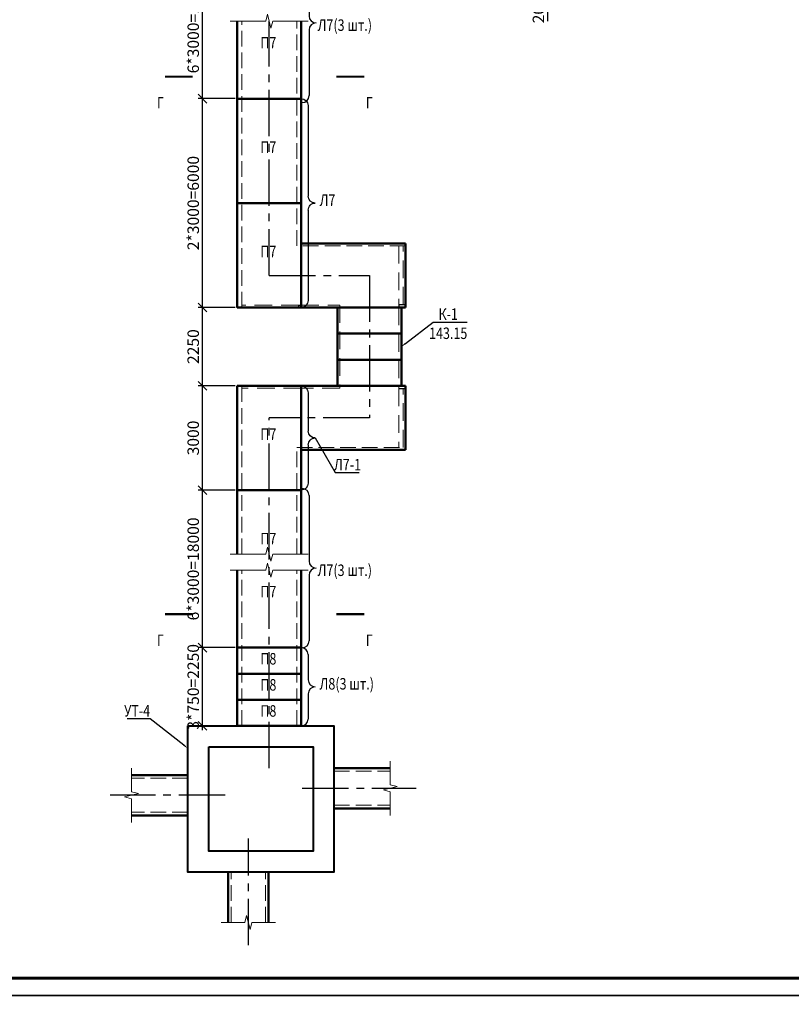
# Model space of a CAD drawing. Units: millimetres. Extents: x -3013968 to 1541824, y -3770845 to 271882.
# Drawn here: x -1586387 to -1564206, y -2069308 to -2041016 of the extents above; entities that cross this region are included whole.
import ezdxf
from ezdxf import colors
from ezdxf.entities.mleader import LeaderData, LeaderLine
from ezdxf.enums import TextEntityAlignment as Align
from ezdxf.math import Vec2, Vec3

# ---------------------------------------------------------------- set-up
doc = ezdxf.new("R2010")
doc.units = ezdxf.units.MM
for name, pattern in [('AM_DIN_F_W050x2', [3.125, 2.25, -0.875]), ('CENTER2', [28.575, 19.05, -3.175, 3.175, -3.175]), ('DASHED', [19.05, 12.7, -6.35]), ('DASHED2', [9.525, 6.35, -3.175])]:
    doc.linetypes.add(name, pattern=pattern)
doc.layers.get('Defpoints').update_dxf_attribs({"lineweight": 25})
for name, color, linetype, lineweight in [('1', 7, 'Continuous', 0), ('Cutting', 7, 'Continuous', 25), ('Тонкие', 250, 'Continuous', 25), ('Чертежная', 7, 'Continuous', 25)]:
    doc.layers.add(name, color=color, linetype=linetype, lineweight=lineweight)
doc.layers.add('Форматы', color=7, linetype='Continuous')
doc.styles.add('Geniso', font='geniso.shx', dxfattribs={"width": 0.7, "oblique": 15})
doc.styles.add('Группа 2', font='geniso.shx', dxfattribs={"width": 0.8, "oblique": 15, "height": 330})
doc.dimstyles.new('1-100', dxfattribs={"dimscale": 100, "dimtxt": 3.3, "dimasz": 2.5, "dimexe": 1.25, "dimexo": 0.625, "dimtad": 1, "dimdec": 0, "dimtxsty": 'Geniso', "dimblk": 'OBLIQUE', "dimcen": 2.5, "dimdle": 1.25, "dimadec": 0, "dimazin": 0, "dimtfac": 1, "dimtdec": 0, "dimtmove": 1, "dimatfit": 2, "dimfxl": 1, "dimtfill": 1, "dimarcsym": 0})

# ---------------------------------------------------------------- blocks, each defined once
blk = doc.blocks.new('_Oblique')
at = {"color": 0, "linetype": 'ByBlock', "lineweight": -2}
blk.add_line((-0.5, -0.5), (0.5, 0.5), dxfattribs=at)
blk = doc.blocks.new('*D1021')
at = {"layer": 'Defpoints', "color": 0, "ltscale": 100, "transparency": 16777216}
for p in [(-1580134, -2059060), (-1580134, -2061310)]:
    blk.add_point(p, dxfattribs=at)
at = {"layer": 'Чертежная', "color": 0, "lineweight": -2, "ltscale": 100, "transparency": 16777216}
for p, q in [((-1580196, -2059060), (-1581253, -2059060)), ((-1581128, -2061435), (-1581128, -2058935)), ((-1580196, -2061310), (-1581253, -2061310))]:
    blk.add_line(p, q, dxfattribs=at)
at = {"layer": 'Чертежная', "color": 0, "lineweight": -2, "ltscale": 100, "transparency": 16777216, "xscale": 250, "yscale": 250, "zscale": 250}
for p, rotation in [((-1581128, -2059060), 90), ((-1581128, -2061310), 270)]:
    blk.add_blockref('_Oblique', p, dxfattribs=dict(at, rotation=rotation))
at = {"layer": 'Чертежная', "color": 0, "ltscale": 100, "transparency": 16777216, "insert": (-1581356, -2060185), "char_height": 330, "attachment_point": 5, "rotation": 90, "style": 'Geniso', "bg_fill": 3, "box_fill_scale": 1.1, "bg_fill_color": 256, "bg_fill_true_color": 13158600, "bg_fill_transparency": 0}
blk.add_mtext('3*750=2250', dxfattribs=at)
at = {"layer": 'Defpoints', "color": 0, "ltscale": 100, "transparency": 16777216}
blk.add_point((-1581128, -2059060), dxfattribs=at)
blk = doc.blocks.new('*D1022')
at = {"layer": 'Defpoints', "color": 0, "ltscale": 100, "transparency": 16777216}
for p in [(-1581128, -2054535), (-1580134, -2054535), (-1580134, -2059060)]:
    blk.add_point(p, dxfattribs=at)
at = {"layer": 'Чертежная', "color": 0, "lineweight": -2, "ltscale": 100, "transparency": 16777216}
for p, q in [((-1580196, -2054535), (-1581253, -2054535)), ((-1581128, -2059185), (-1581128, -2054410)), ((-1580196, -2059060), (-1581253, -2059060))]:
    blk.add_line(p, q, dxfattribs=at)
at = {"layer": 'Чертежная', "color": 0, "lineweight": -2, "ltscale": 100, "transparency": 16777216, "xscale": 250, "yscale": 250, "zscale": 250}
for p, rotation in [((-1581128, -2054535), 90), ((-1581128, -2059060), 270)]:
    blk.add_blockref('_Oblique', p, dxfattribs=dict(at, rotation=rotation))
at = {"layer": 'Чертежная', "color": 0, "ltscale": 100, "transparency": 16777216, "insert": (-1581356, -2056798), "char_height": 330, "attachment_point": 5, "rotation": 90, "style": 'Geniso', "bg_fill": 3, "box_fill_scale": 1.1, "bg_fill_color": 256, "bg_fill_true_color": 13158600, "bg_fill_transparency": 0}
blk.add_mtext('6*3000=18000', dxfattribs=at)
blk = doc.blocks.new('*D1023')
at = {"layer": 'Defpoints', "color": 0, "ltscale": 100, "transparency": 16777216}
for p in [(-1581128, -2051535), (-1580134, -2051535), (-1580134, -2054535)]:
    blk.add_point(p, dxfattribs=at)
at = {"layer": 'Чертежная', "color": 0, "lineweight": -2, "ltscale": 100, "transparency": 16777216}
for p, q in [((-1581128, -2054660), (-1581128, -2051410)), ((-1580196, -2051535), (-1581253, -2051535)), ((-1580196, -2054535), (-1581253, -2054535))]:
    blk.add_line(p, q, dxfattribs=at)
at = {"layer": 'Чертежная', "color": 0, "lineweight": -2, "ltscale": 100, "transparency": 16777216, "xscale": 250, "yscale": 250, "zscale": 250}
for p, rotation in [((-1581128, -2051535), 90), ((-1581128, -2054535), 270)]:
    blk.add_blockref('_Oblique', p, dxfattribs=dict(at, rotation=rotation))
at = {"layer": 'Чертежная', "color": 0, "ltscale": 100, "transparency": 16777216, "insert": (-1581356, -2053035), "char_height": 330, "attachment_point": 5, "rotation": 90, "style": 'Geniso', "bg_fill": 3, "box_fill_scale": 1.1, "bg_fill_color": 256, "bg_fill_true_color": 13158600, "bg_fill_transparency": 0}
blk.add_mtext('3000', dxfattribs=at)
blk = doc.blocks.new('*D1024')
at = {"layer": 'Defpoints', "color": 0, "ltscale": 100, "transparency": 16777216}
for p in [(-1581128, -2049285), (-1580134, -2049285), (-1580134, -2051535)]:
    blk.add_point(p, dxfattribs=at)
at = {"layer": 'Чертежная', "color": 0, "lineweight": -2, "ltscale": 100, "transparency": 16777216}
for p, q in [((-1581128, -2051660), (-1581128, -2049160)), ((-1580196, -2049285), (-1581253, -2049285)), ((-1580196, -2051535), (-1581253, -2051535))]:
    blk.add_line(p, q, dxfattribs=at)
at = {"layer": 'Чертежная', "color": 0, "lineweight": -2, "ltscale": 100, "transparency": 16777216, "xscale": 250, "yscale": 250, "zscale": 250}
for p, rotation in [((-1581128, -2049285), 90), ((-1581128, -2051535), 270)]:
    blk.add_blockref('_Oblique', p, dxfattribs=dict(at, rotation=rotation))
at = {"layer": 'Чертежная', "color": 0, "ltscale": 100, "transparency": 16777216, "insert": (-1581356, -2050410), "char_height": 330, "attachment_point": 5, "rotation": 90, "style": 'Geniso', "bg_fill": 3, "box_fill_scale": 1.1, "bg_fill_color": 256, "bg_fill_true_color": 13158600, "bg_fill_transparency": 0}
blk.add_mtext('2250', dxfattribs=at)
blk = doc.blocks.new('*D1025')
at = {"layer": 'Defpoints', "color": 0, "ltscale": 100, "transparency": 16777216}
for p in [(-1581128, -2043285), (-1580134, -2043285), (-1580134, -2049285)]:
    blk.add_point(p, dxfattribs=at)
at = {"layer": 'Чертежная', "color": 0, "lineweight": -2, "ltscale": 100, "transparency": 16777216}
for p, q in [((-1581128, -2049410), (-1581128, -2043160)), ((-1580196, -2043285), (-1581253, -2043285)), ((-1580196, -2049285), (-1581253, -2049285))]:
    blk.add_line(p, q, dxfattribs=at)
at = {"layer": 'Чертежная', "color": 0, "lineweight": -2, "ltscale": 100, "transparency": 16777216, "xscale": 250, "yscale": 250, "zscale": 250}
for p, rotation in [((-1581128, -2043285), 90), ((-1581128, -2049285), 270)]:
    blk.add_blockref('_Oblique', p, dxfattribs=dict(at, rotation=rotation))
at = {"layer": 'Чертежная', "color": 0, "ltscale": 100, "transparency": 16777216, "insert": (-1581356, -2046285), "char_height": 330, "attachment_point": 5, "rotation": 90, "style": 'Geniso', "bg_fill": 3, "box_fill_scale": 1.1, "bg_fill_color": 256, "bg_fill_true_color": 13158600, "bg_fill_transparency": 0}
blk.add_mtext('2*3000=6000', dxfattribs=at)
blk = doc.blocks.new('*D1026')
at = {"layer": 'Defpoints', "color": 0, "ltscale": 100, "transparency": 16777216}
for p in [(-1581128, -2038871), (-1580134, -2038871), (-1580134, -2043285)]:
    blk.add_point(p, dxfattribs=at)
at = {"layer": 'Чертежная', "color": 0, "lineweight": -2, "ltscale": 100, "transparency": 16777216}
for p, q in [((-1580196, -2038871), (-1581253, -2038871)), ((-1581128, -2043410), (-1581128, -2038746)), ((-1580196, -2043285), (-1581253, -2043285))]:
    blk.add_line(p, q, dxfattribs=at)
at = {"layer": 'Чертежная', "color": 0, "lineweight": -2, "ltscale": 100, "transparency": 16777216, "xscale": 250, "yscale": 250, "zscale": 250}
for p, rotation in [((-1581128, -2038871), 90), ((-1581128, -2043285), 270)]:
    blk.add_blockref('_Oblique', p, dxfattribs=dict(at, rotation=rotation))
at = {"layer": 'Чертежная', "color": 0, "ltscale": 100, "transparency": 16777216, "insert": (-1581356, -2041078), "char_height": 330, "attachment_point": 5, "rotation": 90, "style": 'Geniso', "bg_fill": 3, "box_fill_scale": 1.1, "bg_fill_color": 256, "bg_fill_true_color": 13158600, "bg_fill_transparency": 0}
blk.add_mtext('6*3000=18000', dxfattribs=at)
blk = doc.blocks.new('A$C0685552B')
at = {"layer": 'Cutting', "ltscale": 100}
for p, q in [((200, 2050), (200, 1325)), ((200, 925), (200, 200))]:
    blk.add_line(p, q, dxfattribs=at)
for centre, start, end in [((0, 2050), 0, 90), ((400, 1325), 180, 270), ((400, 925), 90, 180), ((0, 200), 270, 0)]:
    blk.add_arc(centre, 200, start, end, dxfattribs=at)
blk = doc.blocks.new('A$C4910057A')
at = {"layer": 'Cutting', "ltscale": 100}
for p, q in [((1300, 200), (200, 200)), ((2800, 200), (1700, 200))]:
    blk.add_line(p, q, dxfattribs=at)
for centre, start, end in [((1300, 400), 270, 0), ((1700, 400), 180, 270), ((200, 0), 90, 180), ((2800, 0), 0, 90)]:
    blk.add_arc(centre, 200, start, end, dxfattribs=at)
blk = doc.blocks.new('_None')
blk = doc.blocks.new('A$C1E87369C')
at = {"layer": 'Cutting', "ltscale": 100}
for p, q in [((200, 4376), (200, 2488)), ((200, 2088), (200, 200))]:
    blk.add_line(p, q, dxfattribs=at)
for centre, start, end in [((0, 4376), 0, 90), ((400, 2488), 180, 270), ((400, 2088), 90, 180), ((0, 200), 270, 0)]:
    blk.add_arc(centre, 200, start, end, dxfattribs=at)
blk = doc.blocks.new('A$C1E2116AB')
at = {"layer": 'Cutting', "ltscale": 100}
for p, q in [((2800, 200), (200, 200)), ((5800, 200), (3200, 200))]:
    blk.add_line(p, q, dxfattribs=at)
for centre, start, end in [((2800, 400), 270, 0), ((3200, 400), 180, 270), ((200, 0), 90, 180), ((5800, 0), 0, 90)]:
    blk.add_arc(centre, 200, start, end, dxfattribs=at)
blk = doc.blocks.new('*D1348')
at = {"layer": 'Defpoints', "color": 0, "ltscale": 100, "transparency": 16777216}
for p in [(-1570136, -2039975), (-1571206, -2040175), (-1570435, -2040175)]:
    blk.add_point(p, dxfattribs=at)
at = {"layer": 'Чертежная', "color": 0, "lineweight": -2, "ltscale": 100, "transparency": 16777216}
for p, q in [((-1570198, -2039975), (-1571331, -2039975)), ((-1571206, -2039850), (-1571206, -2040300)), ((-1570497, -2040175), (-1571331, -2040175)), ((-1571206, -2041054), (-1571206, -2040175))]:
    blk.add_line(p, q, dxfattribs=at)
at = {"layer": 'Чертежная', "color": 0, "lineweight": -2, "ltscale": 100, "transparency": 16777216, "xscale": 250, "yscale": 250, "zscale": 250, "rotation": 90}
blk.add_blockref('_Oblique', (-1571206, -2039975), dxfattribs=at)
at = {"layer": 'Чертежная', "color": 0, "ltscale": 100, "transparency": 16777216, "insert": (-1571433, -2040746), "char_height": 330, "attachment_point": 5, "rotation": 90, "style": 'Geniso', "bg_fill": 3, "box_fill_scale": 1.1, "bg_fill_color": 256, "bg_fill_true_color": 13158600, "bg_fill_transparency": 0}
blk.add_mtext('200', dxfattribs=at)
at = {"layer": 'Чертежная', "color": 0, "lineweight": -2, "ltscale": 100, "transparency": 16777216, "xscale": 250, "yscale": 250, "zscale": 250, "rotation": 270}
blk.add_blockref('_Oblique', (-1571206, -2040175), dxfattribs=at)
blk = doc.blocks.new('Razr_Hor_Top')
blk.add_lwpolyline([(0, 0.5, 0, 2, 0), (0, 4, 0, 0, 0), (0, 9, 0, 0, 0)], format="xyseb")
at = {"const_width": 0.6}
blk.add_lwpolyline([(-2, 0), (6, 0)], dxfattribs=at)

msp = doc.modelspace()

# ---------------------------------------------------------------- linework, layer by layer
at = {"layer": '1', "lineweight": 50, "ltscale": 100}
for p, q in [((-1578293.517, -2046618.835), (-1578293.517, -2049285.246)), ((-1580133.517, -2046655.674), (-1580133.517, -2049285.246)), ((-1578293.517, -2047445.246), (-1575293.517, -2047445.246)), ((-1578293.517, -2049285.246), (-1577253.517, -2049285.246)), ((-1577253.517, -2049285.246), (-1577253.517, -2051535.246)), ((-1575413.517, -2049285.246), (-1575413.517, -2051535.246)), ((-1580133.517, -2051535.246), (-1580133.517, -2053976.136)), ((-1578293.517, -2051535.246), (-1578293.517, -2053976.136)), ((-1577303.517, -2051535.246), (-1578293.517, -2051535.246)), ((-1575293.517, -2053375.246), (-1578293.517, -2053375.246))]:
    msp.add_line(p, q, dxfattribs=at)
at = {"layer": '1', "linetype": 'DASHED2', "ltscale": 80}
for p, q in [((-1575483.517, -2047515.246), (-1575483.517, -2049203.246)), ((-1575363.517, -2049203.246), (-1575363.517, -2047515.246)), ((-1578293.517, -2049215.246), (-1577183.517, -2049215.246)), ((-1577183.517, -2049215.246), (-1577183.517, -2051605.246)), ((-1575483.517, -2049285.246), (-1575483.517, -2051617.246)), ((-1578293.517, -2051605.246), (-1580003.517, -2051605.246)), ((-1577183.517, -2051605.246), (-1578375.517, -2051605.246)), ((-1575483.517, -2051617.246), (-1575483.517, -2053305.246)), ((-1575363.517, -2053305.246), (-1575363.517, -2051617.246))]:
    msp.add_line(p, q, dxfattribs=at)
at = {"layer": '1', "linetype": 'Continuous'}
for points in [[(-1578093.517, -2041057.529), (-1579113.517, -2041057.529), (-1579163.517, -2041257.529), (-1579263.517, -2040857.529), (-1579313.517, -2041057.529), (-1580333.517, -2041057.529)], [(-1578093.517, -2056374.964), (-1579113.517, -2056374.964), (-1579163.517, -2056574.964), (-1579263.517, -2056174.964), (-1579313.517, -2056374.964), (-1580333.517, -2056374.964)], [(-1578093.517, -2056832.08), (-1579113.517, -2056832.08), (-1579163.517, -2057032.08), (-1579263.517, -2056632.08), (-1579313.517, -2056832.08), (-1580333.517, -2056832.08)], [(-1575732.579, -2063879.797), (-1575732.579, -2063199.797), (-1575932.579, -2063149.797), (-1575532.579, -2063049.797), (-1575732.579, -2062999.797), (-1575732.579, -2062319.797)], [(-1583175.077, -2064079.797), (-1583175.077, -2063399.797), (-1583375.077, -2063349.797), (-1582975.077, -2063249.797), (-1583175.077, -2063199.797), (-1583175.077, -2062519.797)], [(-1580593.517, -2066959.276), (-1579913.517, -2066959.276), (-1579863.517, -2066759.276), (-1579763.517, -2067159.276), (-1579713.517, -2066959.276), (-1579033.517, -2066959.276)]]:
    msp.add_lwpolyline(points, dxfattribs=at)
at = {"layer": '1', "lineweight": 50, "ltscale": 100}
for points in [[(-1580133.517, -2046655.674), (-1580133.517, -2041057.529)], [(-1580133.517, -2041057.529), (-1580133.517, -2043285.246), (-1578293.517, -2043285.246), (-1578293.517, -2041057.529)], [(-1578293.517, -2046655.674), (-1578293.517, -2041057.529)], [(-1575293.517, -2047445.246), (-1575293.517, -2049285.246)], [(-1578293.517, -2049285.246), (-1580133.517, -2049285.246)], [(-1575293.517, -2049285.246), (-1577253.517, -2049285.246)], [(-1575413.517, -2050035.246), (-1577253.517, -2050035.246)], [(-1575413.517, -2050785.246), (-1577253.517, -2050785.246)], [(-1578293.517, -2051535.246), (-1580133.517, -2051535.246)], [(-1575293.517, -2051535.246), (-1577303.517, -2051535.246)], [(-1575293.517, -2051535.246), (-1575293.517, -2053375.246)], [(-1580133.517, -2056374.964), (-1580133.517, -2053976.136)], [(-1578293.517, -2056374.964), (-1578293.517, -2053976.136)], [(-1578293.517, -2056374.964), (-1578293.517, -2054535.246), (-1580133.517, -2054535.246), (-1580133.517, -2056374.964)], [(-1580133.517, -2061309.797), (-1580133.517, -2056832.08)], [(-1580133.517, -2056832.08), (-1580133.517, -2059059.797), (-1578293.517, -2059059.797), (-1578293.517, -2056832.08)], [(-1578293.517, -2061309.797), (-1578293.517, -2056832.08)], [(-1581553.517, -2062719.797), (-1583175.077, -2062719.797)], [(-1577353.517, -2062519.797), (-1575732.579, -2062519.797)], [(-1581553.517, -2063879.797), (-1583175.077, -2063879.797)], [(-1577353.517, -2063679.797), (-1575732.579, -2063679.797)], [(-1580393.517, -2066959.276), (-1580393.517, -2065509.797)], [(-1579233.517, -2066959.276), (-1579233.517, -2065509.797)]]:
    msp.add_lwpolyline(points, dxfattribs=at)
at = {"layer": '1', "linetype": 'AM_DIN_F_W050x2', "ltscale": 200}
for points in [[(-1580003.517, -2049285.246), (-1580003.517, -2041057.529)], [(-1575293.517, -2047515.246), (-1578423.517, -2047515.246), (-1578423.517, -2041057.529)], [(-1580003.517, -2056374.964), (-1580003.517, -2051535.246)], [(-1578423.517, -2056374.964), (-1578423.517, -2053305.246), (-1575293.517, -2053305.246)], [(-1580003.517, -2061309.797), (-1580003.517, -2056832.08)], [(-1578423.517, -2061309.797), (-1578423.517, -2056832.08)], [(-1577353.517, -2062609.797), (-1575732.579, -2062609.797)], [(-1581553.517, -2062809.797), (-1583175.077, -2062809.797)], [(-1577353.517, -2063589.797), (-1575732.579, -2063589.797)], [(-1581553.517, -2063789.797), (-1583175.077, -2063789.797)], [(-1580303.517, -2066959.276), (-1580303.517, -2065509.797)], [(-1579323.517, -2066959.276), (-1579323.517, -2065509.797)]]:
    msp.add_lwpolyline(points, dxfattribs=at)
at = {"layer": '1', "lineweight": 50, "ltscale": 100}
for points in [[(-1580133.517, -2043285.246), (-1580133.517, -2046285.246), (-1578293.517, -2046285.246), (-1578293.517, -2043285.246)], [(-1580133.517, -2046285.246), (-1580133.517, -2049285.246), (-1578293.517, -2049285.246), (-1578293.517, -2046285.246)], [(-1580133.517, -2051535.246), (-1580133.517, -2054535.246), (-1578293.517, -2054535.246), (-1578293.517, -2051535.246)], [(-1580133.517, -2059059.797), (-1580133.517, -2059809.797), (-1578293.517, -2059809.797), (-1578293.517, -2059059.797)], [(-1580133.517, -2059809.797), (-1580133.517, -2060559.797), (-1578293.517, -2060559.797), (-1578293.517, -2059809.797)], [(-1580133.517, -2060559.797), (-1580133.517, -2061309.797), (-1578293.517, -2061309.797), (-1578293.517, -2060559.797)]]:
    msp.add_lwpolyline(points, close=True, dxfattribs=at)
at = {"layer": '1', "linetype": 'DASHED2', "ltscale": 80}
msp.add_lwpolyline([(-1578363.517, -2049215.246), (-1580003.517, -2049215.246)], dxfattribs=at)
at = {"layer": 'Форматы', "lineweight": 60, "ltscale": 100}
msp.add_line((-1600937.63, -2068557.732), (-1542837.63, -2068557.732), dxfattribs=at)
at = {"layer": 'Форматы', "lineweight": 25, "ltscale": 100}
msp.add_line((-1601737.63, -2069057.732), (-1542337.63, -2069057.732), dxfattribs=at)
at = {"layer": 'Чертежная', "color": 6, "linetype": 'CENTER2', "ltscale": 70}
for p, q in [((-1579213.517, -2048365.246), (-1579213.517, -2041057.529)), ((-1579213.517, -2048365.246), (-1576333.517, -2048365.246)), ((-1576333.517, -2048365.246), (-1576333.517, -2052455.246)), ((-1576333.517, -2052455.246), (-1579213.517, -2052455.246)), ((-1579213.517, -2062523.469), (-1579213.517, -2052455.246))]:
    msp.add_line(p, q, dxfattribs=at)
at = {"layer": 'Чертежная', "color": 150, "lineweight": 30, "ltscale": 100}
for points in [[(-1601737.63, -2069057.732), (-1542337.63, -2069057.732), (-1542337.63, -2027057.732), (-1601737.63, -2027057.732)], [(-1601737.63, -2111057.732), (-1542337.63, -2111057.732), (-1542337.63, -2069057.732), (-1601737.63, -2069057.732)]]:
    msp.add_lwpolyline(points, close=True, dxfattribs=at)
at = {"layer": 'Чертежная', "lineweight": 30, "ltscale": 100}
for points in [[(-1575293.517, -2047445.246), (-1575293.517, -2047515.246)], [(-1575293.517, -2053305.246), (-1575293.517, -2053375.246)]]:
    msp.add_lwpolyline(points, dxfattribs=at)
at = {"layer": 'Чертежная', "ltscale": 100}
for points in [[(-1578275.517, -2047515.246), (-1578293.517, -2047515.246)], [(-1578363.517, -2049285.246), (-1578363.517, -2049215.246), (-1578293.517, -2049215.246)], [(-1575483.517, -2049203.246), (-1575293.517, -2049203.246)], [(-1575483.517, -2049203.246), (-1575483.517, -2049285.246)], [(-1575483.517, -2051617.246), (-1575293.517, -2051617.246)], [(-1578275.517, -2053305.246), (-1578293.517, -2053305.246)]]:
    msp.add_lwpolyline(points, dxfattribs=at)
at = {"layer": 'Чертежная', "linetype": 'DASHED', "ltscale": 10}
for points in [[(-1578293.517, -2049215.246), (-1578293.517, -2049285.246)], [(-1577183.517, -2049285.246), (-1577303.517, -2049285.246)], [(-1575363.517, -2049285.246), (-1575483.517, -2049285.246)], [(-1577183.517, -2051535.246), (-1577303.517, -2051535.246)]]:
    msp.add_lwpolyline(points, dxfattribs=at)
at = {"layer": 'Чертежная', "color": 1, "lineweight": 40}
msp.add_lwpolyline([(-1581553.517, -2061309.797), (-1577353.517, -2061309.797), (-1577353.517, -2065509.797), (-1581553.517, -2065509.797)], close=True, dxfattribs=at)
msp.add_lwpolyline([(-1580953.517, -2061909.797), (-1577953.517, -2061909.797), (-1577953.517, -2064909.797), (-1580953.517, -2064909.797), (-1580953.517, -2061909.797)], dxfattribs=at)
at = {"layer": 'Чертежная', "color": 6, "linetype": 'CENTER2', "ltscale": 70}
for points in [[(-1580483.268, -2063299.797), (-1583788.436, -2063299.797)], [(-1578265.039, -2063099.797), (-1574993.154, -2063099.797)], [(-1579813.517, -2067609.962), (-1579813.517, -2064539.048)]]:
    msp.add_lwpolyline(points, dxfattribs=at)

# ---------------------------------------------------------------- block references
at = {"layer": 'Тонкие', "ltscale": 100, "xscale": 100, "yscale": 100, "zscale": 100, "rotation": 180}
for p in [(-1576682.092, -2042652.068), (-1576682.092, -2058098.705)]:
    msp.add_blockref('Razr_Hor_Top', p, dxfattribs=at)
at = {"layer": 'Чертежная', "ltscale": 100}
for name, p in [('A$C1E87369C', (-1578267.339, -2043397.894)), ('A$C1E87369C', (-1578267.339, -2059061.656)), ('A$C0685552B', (-1578294.537, -2061309.8))]:
    msp.add_blockref(name, p, dxfattribs=at)
at = {"layer": 'Чертежная', "ltscale": 100, "xscale": -1, "rotation": 270}
for name, p in [('A$C1E2116AB', (-1578293.518, -2049285.241)), ('A$C4910057A', (-1578293.518, -2054535.247))]:
    msp.add_blockref(name, p, dxfattribs=at)

# ---------------------------------------------------------------- texts
at = {"layer": 'Чертежная', "style": 'Группа 2', "oblique": 15, "width": 0.8}
for s, p in [('Л7(3 шт.)', (-1577822.991, -2041006.555)), ('П7', (-1579467.889, -2041511.979)), ('П7', (-1579467.889, -2044511.979)), ('Л7', (-1577764.577, -2046035.011)), ('П7', (-1579467.889, -2047511.979)), ('П7', (-1579467.889, -2052761.979)), ('П7', (-1579467.889, -2055761.979)), ('Л7(3 шт.)', (-1577822.991, -2056670.316)), ('П7', (-1579467.889, -2057286.53)), ('П8', (-1579467.889, -2059213.061)), ('Л8(3 шт.)', (-1577767.195, -2059933.02)), ('П8', (-1579467.889, -2059963.061)), ('П8', (-1579467.889, -2060713.061))]:
    msp.add_text(s, height=330, dxfattribs=at).set_placement(p, align=Align.TOP_LEFT)
for p in [(-1582441.88, -2043670.587), (-1576435.016, -2043670.587), (-1582441.88, -2059117.224), (-1576435.016, -2059117.224)]:
    msp.add_text('Г', height=330, dxfattribs=at).set_placement(p, align=Align.BOTTOM_LEFT)

# ---------------------------------------------------------------- leaders
at = {"ltscale": 100}
ml = msp.add_multileader_mtext('Standard', dxfattribs=at)
ml.set_content('{\\W0.8;К-1\\P143.15}', color=256, style='Geniso')
ml.set_leader_properties(color=256, linetype='ByLayer', lineweight=-1)
ml.build(insert=Vec2(0, 0))
ml.multileader.update_dxf_attribs({"text_left_attachment_type": 6, "text_right_attachment_type": 6, "dogleg_length": 0, "arrow_head_size": 150})
ctx = ml.context
ctx.base_point, ctx.char_height, ctx.arrow_head_size, ctx.plane_origin = Vec3(-1574500.694, -2049706.505), 330, 150, Vec3(-1572130.318, -2052961.966)
ctx.left_attachment, ctx.right_attachment, ctx.text_align_type = 6, 6, 1
notes = []
notes.append((ctx, [(0, (1, 1, 0), (-1574500.694, -2049706.505), (1, 0), 0, [(0, [(-1575413.517, -2050410.246)], 0, [])])]))
ctx.mtext.insert, ctx.mtext.alignment, ctx.mtext.flow_direction = Vec3(-1574069.504, -2049310.505), 2, 5
ml = msp.add_multileader_mtext('Standard', dxfattribs=at)
ml.set_content('{\\W0.8;Л7-1}', color=256, style='Geniso')
ml.set_leader_properties(color=256, linetype='ByLayer', lineweight=-1)
ml.set_arrow_properties(name='NONE')
ml.build(insert=Vec2(0, 0))
ml.multileader.update_dxf_attribs({"text_left_attachment_type": 6, "text_right_attachment_type": 6, "dogleg_length": 0, "arrow_head_size": 150})
ctx = ml.context
ctx.base_point, ctx.char_height, ctx.arrow_head_size, ctx.plane_origin = Vec3(-1577322.859, -2054031.464), 330, 150, Vec3(-1574952.482, -2057286.926)
ctx.left_attachment, ctx.right_attachment, ctx.text_align_type = 6, 6, 1
notes.append((ctx, [(0, (1, 1, 0), (-1577322.859, -2054031.464), (1, 0), 0, [(0, [(-1577893.517, -2053035.246)], 0, [])])]))
ctx.mtext.insert, ctx.mtext.alignment, ctx.mtext.flow_direction = Vec3(-1576964.268, -2053635.464), 2, 5
ml = msp.add_multileader_mtext('Standard', dxfattribs=at)
ml.set_content('{\\W0.8;УТ-4}', color=256, style='Geniso')
ml.set_leader_properties(linetype='ByLayer')
ml.build(insert=Vec2(0, 0))
ml.multileader.update_dxf_attribs({"text_right_attachment_type": 6, "dogleg_length": 0, "arrow_head_size": 150})
ctx = ml.context
ctx.base_point, ctx.char_height, ctx.arrow_head_size, ctx.plane_origin = Vec3(-1583385.844, -2060875.331), 330, 150, Vec3(-1581540.24, -2060993.12)
ctx.right_attachment = 6
notes.append((ctx, [(1, (1, 1, 0), (-1582638.159, -2061106.331), (-1, 0), 0, [(0, [(-1581553.517, -2061951.939)], 0, [])])]))
ctx.mtext.insert, ctx.mtext.flow_direction = Vec3(-1583383.844, -2060710.331), 5
for ctx, leaders in notes:
    for number, flags, end, landing, length, lines in leaders:
        leader = LeaderData()
        leader.index, (leader.has_last_leader_line, leader.has_dogleg_vector, leader.attachment_direction) = number, flags
        leader.last_leader_point, leader.dogleg_vector, leader.dogleg_length = Vec3(end), Vec3(landing), length
        for number, points, colour, breaks in lines:
            line = LeaderLine()
            line.index, line.vertices, line.color, line.breaks = number, Vec3.list(points), colors.encode_raw_color(colour), breaks
            leader.lines.append(line)
        ctx.leaders.append(leader)

# ---------------------------------------------------------------- next in the draw order: dimensions: what is measured, and where the dimension line sits
at = {"layer": 'Чертежная', "ltscale": 100}
dim = msp.add_linear_dim(base=(-1571205.718, -2040175.307), p1=(-1570135.718, -2039975.307), p2=(-1570434.519, -2040175.307), angle=90, dimstyle='1-100', dxfattribs=at)
dim.commit()
dim.dimension.update_dxf_attribs({"geometry": '*D1348', "text_midpoint": (-1571271.55, -2040746.244), "dimtype": 160})
dim = msp.add_linear_dim(base=(-1581128.09, -2059059.797), p1=(-1580133.517, -2061309.797), p2=(-1580133.517, -2059059.797), angle=90, text='3*750=2250', dimstyle='1-100', dxfattribs=at)
dim.commit()
dim.dimension.update_dxf_attribs({"geometry": '*D1021', "text_midpoint": (-1581355.622, -2060184.797)})

# ---------------------------------------------------------------- next in the draw order: dimensions: what is measured, and where the dimension line sits
dim = msp.add_linear_dim(base=(-1581128.09, -2054535.246), p1=(-1580133.517, -2059059.797), p2=(-1580133.517, -2054535.246), angle=90, text='6*3000=18000', dimstyle='1-100', dxfattribs=at)
dim.commit()
dim.dimension.update_dxf_attribs({"geometry": '*D1022', "text_midpoint": (-1581355.59, -2056797.522)})

# ---------------------------------------------------------------- next in the draw order: block references
at = {"layer": 'Тонкие', "ltscale": 100, "xscale": -100, "yscale": 100, "zscale": 100, "rotation": 180}
msp.add_blockref('Razr_Hor_Top', (-1582010.004, -2058098.705), dxfattribs=at)

# ---------------------------------------------------------------- next in the draw order: dimensions: what is measured, and where the dimension line sits
at = {"layer": 'Чертежная', "ltscale": 100}
dim = msp.add_linear_dim(base=(-1581128.09, -2051535.246), p1=(-1580133.517, -2054535.246), p2=(-1580133.517, -2051535.246), angle=90, dimstyle='1-100', dxfattribs=at)
dim.commit()
dim.dimension.update_dxf_attribs({"geometry": '*D1023', "text_midpoint": (-1581355.59, -2053035.246)})

# ---------------------------------------------------------------- next in the draw order: dimensions: what is measured, and where the dimension line sits
dim = msp.add_linear_dim(base=(-1581128.09, -2049285.246), p1=(-1580133.517, -2051535.246), p2=(-1580133.517, -2049285.246), angle=90, dimstyle='1-100', dxfattribs=at)
dim.commit()
dim.dimension.update_dxf_attribs({"geometry": '*D1024', "text_midpoint": (-1581355.622, -2050410.246)})

# ---------------------------------------------------------------- next in the draw order: dimensions: what is measured, and where the dimension line sits
dim = msp.add_linear_dim(base=(-1581128.09, -2043285.246), p1=(-1580133.517, -2049285.246), p2=(-1580133.517, -2043285.246), angle=90, text='2*3000=6000', dimstyle='1-100', dxfattribs=at)
dim.commit()
dim.dimension.update_dxf_attribs({"geometry": '*D1025', "text_midpoint": (-1581355.622, -2046285.246)})

# ---------------------------------------------------------------- next in the draw order: dimensions: what is measured, and where the dimension line sits
dim = msp.add_linear_dim(base=(-1581128.09, -2038871.485), p1=(-1580133.517, -2043285.246), p2=(-1580133.517, -2038871.485), angle=90, text='6*3000=18000', dimstyle='1-100', dxfattribs=at)
dim.commit()
dim.dimension.update_dxf_attribs({"geometry": '*D1026', "text_midpoint": (-1581355.59, -2041078.366)})

# ---------------------------------------------------------------- next in the draw order: block references
at = {"layer": 'Тонкие', "ltscale": 100, "xscale": -100, "yscale": 100, "zscale": 100, "rotation": 180}
msp.add_blockref('Razr_Hor_Top', (-1582010.004, -2042652.068), dxfattribs=at)

doc.saveas('drawing.dxf')
